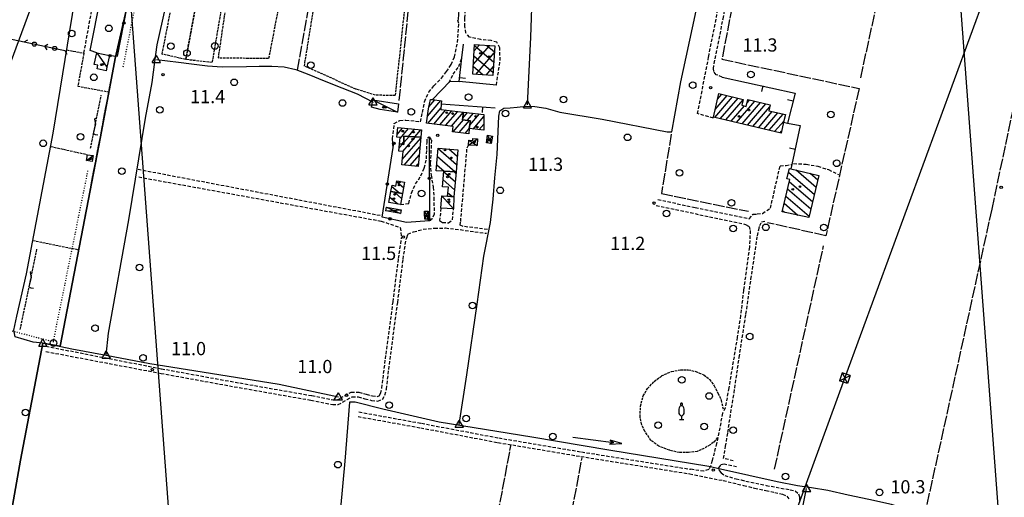
# Model space of a CAD drawing. Extents: x 1737404 to 1741714, y 5042816 to 5045945.
# Drawn here: x 1739122 to 1739717, y 5044056 to 5044345 of the extents above; entities that cross this region are included whole.
import ezdxf

# ---------------------------------------------------------------- set-up
doc = ezdxf.new("R2010")
doc.units = 0
for name, pattern in [('C', [10, 5, 5]), ('L17', [8, 7, -1]), ('L2', [1.5, 0.5, -1]), ('L5', [2, 1.5, -0.5]), ('L7', [3, 2, -1])]:
    doc.linetypes.add(name, pattern=pattern)
for name, color, linetype in [('11B2', 1, 'C'), ('11D4', 1, 'C'), ('15A1', 5, 'L2'), ('15E5', 2, 'C'), ('16A1', 1, 'C'), ('17A1', 1, 'C'), ('17B2', 1, 'C'), ('17C3', 1, 'C'), ('17D4', 1, 'C'), ('17I9', 1, 'C'), ('19A1', 1, 'C'), ('19B2', 1, 'C'), ('19C3', 2, 'C'), ('1A1', 4, 'C'), ('1AJ36', 1, 'C'), ('1B2', 4, 'C'), ('1C3', 1, 'C'), ('1D4', 1, 'C'), ('1I9', 4, 'C'), ('20A1', 2, 'C'), ('21J10', 1, 'C'), ('2J10', 2, 'L7'), ('3A1', 1, 'C'), ('3B2', 1, 'C'), ('3C3', 1, 'C'), ('4B2', 3, 'C'), ('4E5', 2, 'L17'), ('5A1', 2, 'L5'), ('5C3', 2, 'L5'), ('5E5', 1, 'C'), ('5F6', 1, 'C'), ('5I9', 2, 'L5'), ('5J10', 2, 'L5'), ('5L12', 2, 'L5'), ('5Y25', 2, 'C'), ('8B2', 2, 'C'), ('8C3', 1, 'C'), ('A4B2', 1, 'C'), ('I4B2', 7, 'CONTINUOUS'), ('N4A1', 2, 'C'), ('N4C3', 2, 'C')]:
    doc.layers.add(name, color=color, linetype=linetype)

# ---------------------------------------------------------------- blocks, each defined once
blk = doc.blocks.new('5F6')
at = {"layer": '5F6'}
blk.add_circle((0, 0), 2, dxfattribs=at)
blk = doc.blocks.new('5Y25')
at = {"layer": '5Y25'}
for points in [[(-0.14546, 9.78453), (-0.06108, 9.90519)], [(0.00221, 8.47732), (0.00221, 8.21588)], [(0.10769, 9.78453), (0.02331, 9.90519)], [(-0.00305, 2.13342), (-0.00305, -0.0049)], [(-1.31881, -0.0049), (1.43232, -0.0049)]]:
    blk.add_lwpolyline(points, dxfattribs=at)
for centre, radius, start, end in [((4.46444, 5.27261), 6.17535, 163.946778, 189.863945), ((0.04017, 6.70065), 1.53594, 92.79504, 169.510353), ((-0.03148, 9.15286), 0.66151, 100.702929, 269.719443), ((-0.00629, 9.15286), 0.66151, 270.280557, 79.297071), ((-0.07794, 6.70065), 1.53594, 10.489647, 87.20496), ((-4.50221, 5.27261), 6.17535, 350.136055, 16.053222), ((0.32998, 4.08172), 1.95412, 176.097342, 259.243755), ((-0.36775, 4.08172), 1.95412, 280.756245, 3.902658)]:
    blk.add_arc(centre, radius, start, end, dxfattribs=at)
blk = doc.blocks.new('11D4')
at = {"layer": '11D4'}
for radius in [0.5, 0.01]:
    blk.add_circle((0, 0), radius, dxfattribs=at)
blk = doc.blocks.new('1AJ36')
at = {"layer": '1AJ36'}
for radius in [0.5, 0.01]:
    blk.add_circle((0, 0), radius, dxfattribs=at)
blk = doc.blocks.new('11B2')
at = {"layer": '11B2'}
blk.add_circle((0, 0), 0.75, dxfattribs=at)
blk = doc.blocks.new('8B2')
at = {"layer": '8B2'}
for points in [[(-2.48309, -2.49104), (2.51475, -2.49104), (2.51475, 2.55434), (-2.48309, -2.52218), (-2.48309, 2.5232), (2.48208, 2.5232)], [(-2.48309, 2.5232), (2.48208, -2.52218)]]:
    blk.add_lwpolyline(points, dxfattribs=at)
blk = doc.blocks.new('20A1')
at = {"layer": '20A1'}
for p, q in [((0, 0), (24.76997, 0)), ((22.57177, -1.32906), (29.91698, 0.10224)), ((24.76997, 0), (22.57177, -1.32906)), ((29.91698, 0.10224), (22.62539, 1.22683)), ((22.62539, 1.22683), (24.71636, 0))]:
    blk.add_line(p, q, dxfattribs=at)
blk = doc.blocks.new('N4A1')
at = {"layer": 'N4A1'}
for p, q in [((2.4755, -1.75357), (-0.02926, 2.58115)), ((-2.5275, -1.75518), (2.4725, -1.75518))]:
    blk.add_line(p, q, dxfattribs=at)
at = {"layer": 'N4A1', "flags": 128}
blk.add_lwpolyline([(-2.52926, -1.74898), (-0.02926, 2.58115)], dxfattribs=at)
blk = doc.blocks.new('N4C3')
at = {"layer": 'N4C3'}
for p, q in [((2.4755, -1.75357), (-0.02926, 2.58115)), ((-2.5275, -1.75518), (2.4725, -1.75518))]:
    blk.add_line(p, q, dxfattribs=at)
at = {"layer": 'N4C3', "flags": 128}
blk.add_lwpolyline([(-2.52926, -1.74898), (-0.02926, 2.58115)], dxfattribs=at)
blk = doc.blocks.new('21J10')
at = {"layer": '21J10'}
for p, q in [((0.52451, 1.99602), (-0.95702, -3.53226)), ((0.52138, 5.54047), (-0.0695, 5.01911)), ((-0.0695, 5.01911), (0.52451, 1.99602)), ((-0.95702, -3.53226), (0.22472, -4.25239)), ((0.22472, -4.25239), (1.83546, -4.45339))]:
    blk.add_line(p, q, dxfattribs=at)
blk = doc.blocks.new('5E5')
at = {"layer": '5E5'}
blk.add_circle((0, 0), 2, dxfattribs=at)
blk = doc.blocks.new('19C3')
at = {"layer": '19C3'}
for points in [[(-6.32083, -0.02486), (-4.55306, 1.74291)], [(6.17917, -0.02486), (7.94694, -1.79262)]]:
    blk.add_lwpolyline(points, dxfattribs=at)
blk.add_circle((-0.07083, -0.02486), 1.25, dxfattribs=at)
blk = doc.blocks.new('19A1')
at = {"layer": '19A1'}
blk.add_line((0, 0), (0, 3.50512), dxfattribs=at)
blk = doc.blocks.new('19B2')
at = {"layer": '19B2'}
for centre, radius in [((0, 0), 0.75), ((0, -0.02417), 0.32738)]:
    blk.add_circle(centre, radius, dxfattribs=at)

msp = doc.modelspace()

# ---------------------------------------------------------------- linework, layer by layer
at = {"layer": '15A1'}
msp.add_line((1739184.64331, 5044316.23828, 11.599), (1739212.26999, 5044456.32896, 11.615), dxfattribs=at)
msp.add_polyline3d([(1739097.66385, 5044104.21953, 11.769), (1739110.07304, 5044158.33104, 12.212), (1739142.3979, 5044149.86843, 11.273), (1739163.34811, 5044253.45855, 11.368)], dxfattribs=at)
at = {"layer": '15E5'}
for points in [[(1739224.50923, 5044516.3638, 12.31), (1739179.79241, 5044321.16813, 11.437), (1739170.79183, 5044273.84938, 11.37), (1739146.44295, 5044147.11561, 11.195), (1739136.05941, 5044148.92349, 11.394), (1739122.4532, 5044078.2655, 12.27), (1739103.71162, 5043973.20822, 11.97)], [(1739103.71162, 5043973.20822, 11.97), (1739122.4532, 5044078.2655, 12.27), (1739136.05941, 5044148.92349, 11.394), (1739146.44295, 5044147.11561, 11.195), (1739170.79183, 5044273.84938, 11.37), (1739179.79241, 5044321.16813, 11.437), (1739224.50923, 5044516.3638, 12.31)]]:
    msp.add_polyline3d(points, dxfattribs=at)
at = {"layer": '16A1'}
for p, q in [((1739792.21361, 5042999.03185), (1739584.4902, 5045773.15998)), ((1739292.21446, 5042979.9338), (1739084.49256, 5045754.04196))]:
    msp.add_line(p, q, dxfattribs=at)
at = {"layer": '17A1'}
for p, q in [((1739543.71484, 5044296.57121, -3333), (1739546.30364, 5044299.57907, -3333)), ((1739368.51624, 5044286.38207, -3333), (1739376.5594, 5044295.72723, -3333)), ((1739369.32319, 5044291.91809, -3333), (1739372.97112, 5044296.15654, -3333)), ((1739542.15451, 5044285.56031, -3333), (1739552.87684, 5044298.01941, -3333)), ((1739542.30912, 5044290.33948, -3333), (1739549.59024, 5044298.79924, -3333)), ((1739545.44203, 5044284.78155, -3333), (1739556.16451, 5044297.23866, -3333)), ((1739548.72963, 5044284.00179, -3333), (1739559.28135, 5044296.26159, -3333)), ((1739555.30474, 5044282.44327, -3333), (1739566.38887, 5044295.32058, -3333)), ((1739558.59233, 5044281.66352, -3333), (1739569.67731, 5044294.54289, -3333)), ((1739561.70447, 5044294.47742, -3333), (1739563.09936, 5044296.09919, -3333)), ((1739561.87993, 5044280.88376, -3333), (1739572.96676, 5044293.76528, -3333)), ((1739368.68638, 5044281.98023, -3333), (1739376.67604, 5044291.26322, -3333)), ((1739372.27466, 5044281.55092, -3333), (1739379.5992, 5044290.06005, -3333)), ((1739375.86394, 5044281.12169, -3333), (1739383.1884, 5044289.63182, -3333)), ((1739379.45321, 5044280.69246, -3333), (1739386.77768, 5044289.20259, -3333)), ((1739383.04249, 5044280.26323, -3333), (1739390.30883, 5044288.70582, -3333)), ((1739389.81802, 5044285.12196, -3333), (1739392.71865, 5044288.49214, -3333)), ((1739392.65446, 5044283.81803, -3333), (1739396.30793, 5044288.06291, -3333)), ((1739394.04981, 5044280.83972, -3333), (1739399.89721, 5044287.63368, -3333)), ((1739552.01722, 5044283.22204, -3333), (1739560.03088, 5044292.53292, -3333)), ((1739565.16745, 5044280.105, -3333), (1739575.34644, 5044291.93173, -3333)), ((1739568.45504, 5044279.32524, -3333), (1739576.90048, 5044289.13779, -3333)), ((1739571.74256, 5044278.54648, -3333), (1739580.188, 5044288.35903, -3333)), ((1739575.03016, 5044277.76672, -3333), (1739583.47652, 5044287.58035, -3333)), ((1739383.99684, 5044276.77254, -3333), (1739390.31199, 5044284.10996, -3333)), ((1739387.58511, 5044276.34323, -3333), (1739393.88643, 5044283.66458, -3333)), ((1739396.02632, 5044278.53774, -3333), (1739402.60533, 5044286.18174, -3333)), ((1739399.61652, 5044278.10958, -3333), (1739402.57989, 5044281.55265, -3333)), ((1739578.31775, 5044276.98696, -3333), (1739583.97234, 5044283.55689, -3333)), ((1739350.12669, 5044275.29443, -3333), (1739353.42127, 5044279.12233, -3333)), ((1739351.96666, 5044272.8338, -3333), (1739357.08251, 5044278.77671, -3333)), ((1739356.98233, 5044274.06079, -3333), (1739360.74275, 5044278.43101, -3333)), ((1739360.76528, 5044273.85766, -3333), (1739364.40399, 5044278.08539, -3333)), ((1739391.17439, 5044275.914, -3333), (1739393.79732, 5044278.96152, -3333)), ((1739581.60527, 5044276.2082, -3333), (1739582.47812, 5044277.22126, -3333)), ((1739351.43033, 5044267.1255, -3333), (1739353.35763, 5044269.36478, -3333)), ((1739352.97736, 5044269.4075, -3333), (1739354.20433, 5044270.83418, -3333)), ((1739353.24762, 5044260.03899, -3333), (1739364.38793, 5044272.98265, -3333)), ((1739353.54992, 5044264.98866, -3333), (1739361.165, 5044273.83645, -3333)), ((1739354.21103, 5044270.35632, -3333), (1739357.38106, 5044274.0395, -3333)), ((1739354.37726, 5044256.75197, -3333), (1739363.90396, 5044267.82081, -3333)), ((1739358.0385, 5044256.40635, -3333), (1739363.42091, 5044262.66004, -3333)), ((1739361.69966, 5044256.06172, -3333), (1739362.93693, 5044257.4982, -3333))]:
    msp.add_line(p, q, dxfattribs=at)
at = {"layer": '17B2'}
for p, q in [((1739396.17979, 5044317.53834, -3333), (1739406.10597, 5044329.07134, -3333)), ((1739396.68408, 5044325.7905, -3333), (1739399.83943, 5044329.45554, -3333)), ((1739396.88393, 5044329.05473, -3333), (1739408.54771, 5044319.01599, -3333)), ((1739404.40833, 5044329.17588, -3333), (1739408.93084, 5044325.28346, -3333)), ((1739397.67461, 5044311.61106, -3333), (1739408.89157, 5044324.6427, -3333)), ((1739396.5008, 5044322.78726, -3333), (1739408.1645, 5044312.74952, -3333)), ((1739396.11766, 5044316.51979, -3333), (1739402.13875, 5044311.33759, -3333)), ((1739403.94215, 5044311.22692, -3333), (1739408.38721, 5044316.39153, -3333))]:
    msp.add_line(p, q, dxfattribs=at)
at = {"layer": '17C3'}
for p, q in [((1739168.64911, 5044324.65805, -3333), (1739174.71724, 5044315.91423, -3333)), ((1739335.41224, 5044296.20837, -3333), (1739350.45336, 5044288.7983, -3333)), ((1739162.44345, 5044259.58043, -3333), (1739166.38909, 5044262.44117, -3333)), ((1739377.06821, 5044238.05088, -3333), (1739384.20323, 5044230.23334, -3333))]:
    msp.add_line(p, q, dxfattribs=at)
at = {"layer": '17D4'}
for p, q in [((1739393.34571, 5044268.854, -3333), (1739398.76584, 5044272.6485, -3333)), ((1739393.49176, 5044271.72509, -3333), (1739398.56143, 5044268.57463, -3333)), ((1739404.088, 5044270.21093, -3333), (1739407.73988, 5044274.27618, -3333)), ((1739404.82137, 5044274.74762, -3333), (1739407.00675, 5044269.7365, -3333)), ((1739343.37888, 5044229.04184, -3333), (1739352.5881, 5044229.73842, -3333)), ((1739343.80092, 5044231.36096, -3333), (1739352.15778, 5044227.42269, -3333)), ((1739366.7563, 5044228.85676, -3333), (1739368.99487, 5044223.979, -3333)), ((1739366.87452, 5044223.92955, -3333), (1739368.89161, 5044228.90733, -3333))]:
    msp.add_line(p, q, dxfattribs=at)
at = {"layer": '17I9'}
for p, q in [((1739374.85434, 5044266.8005, -3333), (1739386.09255, 5044257.12803, -3333)), ((1739381.3813, 5044266.46087, -3333), (1739386.49659, 5044262.05825, -3333)), ((1739374.45244, 5044261.86844, -3333), (1739385.04213, 5044252.75414, -3333)), ((1739374.04947, 5044256.93731, -3333), (1739378.54411, 5044253.06887, -3333)), ((1739378.30224, 5044252.70979, -3333), (1739385.24197, 5044246.73692, -3333)), ((1739384.3436, 5044252.78808, -3333), (1739385.64601, 5044251.66713, -3333)), ((1739586.65757, 5044252.47675, -3333), (1739602.35079, 5044238.96994, -3333)), ((1739591.26691, 5044253.78663, -3333), (1739603.39371, 5044243.3503, -3333)), ((1739599.74803, 5044251.7651, -3333), (1739604.43663, 5044247.73066, -3333)), ((1739349.91041, 5044246.64165, -3333), (1739354.01172, 5044243.11081, -3333)), ((1739377.89498, 5044247.78234, -3333), (1739384.83793, 5044241.8067, -3333)), ((1739587.17968, 5044246.7494, -3333), (1739601.30679, 5044234.5905, -3333)), ((1739347.03241, 5044243.83979, -3333), (1739351.7886, 5044239.74624, -3333)), ((1739348.46658, 5044240.30279, -3333), (1739352.87547, 5044236.50816, -3333)), ((1739380.80958, 5044239.99677, -3333), (1739383.54203, 5044237.64408, -3333)), ((1739586.13668, 5044242.37004, -3333), (1739600.26387, 5044230.21014, -3333)), ((1739345.81247, 5044237.3101, -3333), (1739350.53765, 5044233.24231, -3333)), ((1739585.09277, 5044237.9896, -3333), (1739599.22088, 5044225.83078, -3333)), ((1739583.00685, 5044229.22988, -3333), (1739584.216, 5044228.18919, -3333)), ((1739584.04977, 5044233.61024, -3333), (1739592.40555, 5044226.4186, -3333))]:
    msp.add_line(p, q, dxfattribs=at)
at = {"layer": '1A1'}
for points in [[(1739584.84567, 5044287.25565, 15.53), (1739583.75153, 5044282.62174, 15.53), (1739582.20563, 5044276.06562, 15.53), (1739541.27847, 5044285.7685, 15.53), (1739544.48931, 5044300.00984, 15.53), (1739559.33365, 5044296.48714, 15.53), (1739558.49053, 5044292.89394, 15.53), (1739561.17817, 5044292.26482, 15.53), (1739562.14381, 5044296.32449, 15.53), (1739575.63038, 5044293.13536, 15.53), (1739574.80348, 5044289.63364, 15.53), (1739584.84567, 5044287.25565, 15.53)], [(1739390.31841, 5044288.77874, 16.35), (1739389.69041, 5044284.18777, 16.35), (1739394.41998, 5044283.59722, 16.35), (1739393.77591, 5044278.80548, 16.35), (1739393.40163, 5044275.64753, 16.35), (1739383.65376, 5044276.81404, 16.35), (1739384.05439, 5044280.14244, 16.35), (1739367.99831, 5044282.06209, 16.35), (1739369.03549, 5044290.71117, 16.35), (1739370.40694, 5044296.46296, 16.35), (1739371.45833, 5044296.3371, 16.35), (1739376.97632, 5044295.67722, 16.35), (1739376.84365, 5044293.68564, 16.35), (1739376.61809, 5044290.41648, 16.35), (1739390.31841, 5044288.77874, 16.35)], [(1739390.31841, 5044288.77874, 14.16), (1739402.61215, 5044287.30946, 14.16), (1739402.55906, 5044277.75928, 14.16), (1739393.77591, 5044278.80548, 14.16), (1739394.41998, 5044283.59722, 14.16), (1739389.69041, 5044284.18777, 14.16), (1739390.31841, 5044288.77874, 14.16)], [(1739364.45152, 5044273.66033, 14.69), (1739354.15491, 5044274.21312, 14.69), (1739354.22745, 5044269.26644, 14.69), (1739351.65948, 5044269.55653, 14.69), (1739352.02552, 5044273.45396, 14.69), (1739349.97409, 5044273.64935, 14.69), (1739350.5075, 5044279.39655, 14.69), (1739364.8605, 5044278.04235, 14.69), (1739364.45152, 5044273.66033, 14.69)], [(1739364.45152, 5044273.66033, 16.17), (1739362.79252, 5044255.95803, 16.17), (1739352.9522, 5044256.88595, 16.17), (1739353.7105, 5044264.97361, 16.17), (1739351.24855, 5044265.20044, 16.17), (1739351.65948, 5044269.55653, 16.17), (1739354.22745, 5044269.26644, 16.17), (1739354.15491, 5044274.21312, 16.17), (1739364.45152, 5044273.66033, 16.17)]]:
    msp.add_polyline3d(points, close=True, dxfattribs=at)
at = {"layer": '1B2'}
msp.add_polyline3d([(1739409.15155, 5044328.88521, 14.96), (1739408.05566, 5044310.97534, 14.96), (1739395.82389, 5044311.72419, 14.96), (1739396.91978, 5044329.63406, 14.96), (1739409.15155, 5044328.88521, 14.96)], close=True, dxfattribs=at)
at = {"layer": '1C3'}
for points in [[(1739168.64911, 5044324.65805, 14.495), (1739176.29004, 5044322.95471, 14.495), (1739174.71724, 5044315.91423, 14.495), (1739174.22814, 5044313.6603, 14.495), (1739168.84196, 5044314.86356, 14.495), (1739169.33196, 5044317.10553, 14.495), (1739167.08481, 5044317.61119, 14.495), (1739168.64911, 5044324.65805, 14.495)], [(1739351.0722, 5044293.81981, 15.452), (1739350.45336, 5044288.7983, 15.452), (1739339.80122, 5044290.42961, 15.452), (1739334.73995, 5044291.7936, 15.452), (1739335.41224, 5044296.20837, 15.452), (1739351.0722, 5044293.81981, 15.452)], [(1739163.04726, 5044263.02131, 13.437), (1739166.38909, 5044262.44117, 13.437), (1739165.78617, 5044258.98833, 13.437), (1739162.44345, 5044259.58043, 13.437), (1739163.04726, 5044263.02131, 13.437)], [(1739384.49116, 5044237.58478, 15.828), (1739384.20323, 5044230.23334, 15.828), (1739376.59868, 5044230.71392, 15.828), (1739377.06821, 5044238.05088, 15.828), (1739380.59478, 5044237.82956, 15.828), (1739384.49116, 5044237.58478, 15.828)]]:
    msp.add_polyline3d(points, close=True, dxfattribs=at)
at = {"layer": '1D4'}
for points in [[(1739398.56143, 5044268.57463, 13.351), (1739393.34571, 5044268.854, 13.351), (1739393.49176, 5044271.72509, 13.351), (1739395.80406, 5044271.6084, 13.351), (1739395.87099, 5044272.8038, 13.351), (1739398.76584, 5044272.6485, 13.351), (1739398.56143, 5044268.57463, 13.351)], [(1739407.73988, 5044274.27618, 13.212), (1739407.00675, 5044269.7365, 13.212), (1739404.088, 5044270.21093, 13.212), (1739404.82137, 5044274.74762, 13.212), (1739407.73988, 5044274.27618, 13.212)], [(1739343.80092, 5044231.36096, 13.334), (1739352.5881, 5044229.73842, 13.334), (1739352.15778, 5044227.42269, 13.334), (1739343.37888, 5044229.04184, 13.334), (1739343.80092, 5044231.36096, 13.334)], [(1739366.7563, 5044228.85676, 12.454), (1739368.89161, 5044228.90733, 12.454), (1739368.99487, 5044223.979, 12.454), (1739366.87452, 5044223.92955, 12.454), (1739366.7563, 5044228.85676, 12.454)]]:
    msp.add_polyline3d(points, close=True, dxfattribs=at)
at = {"layer": '1I9'}
for points in [[(1739385.7316, 5044252.72053, 16.05), (1739378.33275, 5044253.07912, 16.05), (1739373.74578, 5044253.22505, 16.05), (1739374.87029, 5044266.98923, 16.05), (1739386.82073, 5044266.01974, 16.05), (1739385.7316, 5044252.72053, 16.05)], [(1739385.7316, 5044252.72053, 13.28), (1739384.49116, 5044237.58478, 13.28), (1739380.59478, 5044237.82956, 13.28), (1739381.13859, 5044243.33084, 13.28), (1739377.55256, 5044243.62292, 13.28), (1739378.33275, 5044253.07912, 13.28), (1739385.7316, 5044252.72053, 13.28)], [(1739605.09443, 5044250.49065, 13.29), (1739599.0202, 5044224.9884, 13.29), (1739582.8297, 5044228.48854, 13.29), (1739587.48572, 5044248.03291, 13.29), (1739585.69883, 5044248.45871, 13.29), (1739587.20088, 5044254.75682, 13.29), (1739588.17405, 5044254.52381, 13.29), (1739605.09443, 5044250.49065, 13.29)], [(1739353.38613, 5044239.47875, 14.14), (1739346.43638, 5044240.64318, 14.14), (1739347.15221, 5044244.47654, 14.14), (1739349.42505, 5044244.04301, 14.14), (1739350.01766, 5044247.2183, 14.14), (1739354.57143, 5044246.36387, 14.14), (1739353.38613, 5044239.47875, 14.14)], [(1739353.38613, 5044239.47875, 15.87), (1739352.26167, 5044232.94619, 15.87), (1739345.22136, 5044234.15497, 15.87), (1739346.43638, 5044240.64318, 15.87), (1739353.38613, 5044239.47875, 15.87)]]:
    msp.add_polyline3d(points, close=True, dxfattribs=at)
at = {"layer": '2J10'}
msp.add_line((1739193.574, 5044254.19745, 11.31), (1739339.82654, 5044226.36599, 10.62), dxfattribs=at)
for points in [[(1739410.17851, 5044305.12517, 12.01), (1739412.35822, 5044319.95819, 12.6), (1739412.25678, 5044327.59438, 12.52), (1739410.43146, 5044331.03791, 12.5), (1739407.03667, 5044332.01722, 12.56), (1739400.66751, 5044332.63343, 12.58), (1739393.96754, 5044334.11841, 12.64), (1739391.67772, 5044336.65366, 12.7), (1739391.09879, 5044340.62174, 12.84), (1739391.02985, 5044345.72113, 12.94), (1739391.51, 5044352.28669, 13.14), (1739395.44438, 5044388.47257, 13.06), (1739396.93232, 5044401.76254, 13.035), (1739398.99244, 5044420.18787, 13), (1739400.89146, 5044432.59502, 11.22)], [(1739541.33074, 5044285.07041, 12.18), (1739531.78325, 5044287.84647, 12.38), (1739538.44339, 5044322.37218, 12.34), (1739551.0678, 5044386.58689, 11.98), (1739558.92336, 5044427.21929, 12), (1739557.77058, 5044427.65446, 12.06), (1739559.03697, 5044432.81373, 12.12)], [(1739546.67474, 5044309.95838, 12.35), (1739542.9947, 5044311.39872, 11.95), (1739541.62438, 5044313.37303, 11.91), (1739541.30681, 5044315.09623, 11.91), (1739541.83114, 5044318.1521, 11.97), (1739547.1662, 5044345.2487, 11.99), (1739562.76179, 5044427.02534, 11.89), (1739564.28517, 5044431.79268, 11.34)], [(1739160.85312, 5044324.45438, 10.91), (1739170.80367, 5044379.1621, 10.96), (1739172.0808, 5044387.75392, 11.15)], [(1739347.78096, 5044267.45997, 12.68), (1739347.38833, 5044272.70359, 12.62), (1739348.42535, 5044281.87716, 12.4), (1739351.86048, 5044283.72089, 12.42), (1739355.38264, 5044283.97359, 12.56), (1739364.23275, 5044282.97052, 12.68), (1739365.40699, 5044288.63734, 12.64), (1739366.77242, 5044295.08567, 12.56), (1739369.22445, 5044300.84415, 12.52), (1739372.42685, 5044304.64409, 12.58), (1739376.95938, 5044309.29676, 12.7), (1739380.0104, 5044313.33708, 12.74), (1739382.79665, 5044317.56516, 12.74), (1739384.83645, 5044322.13248, 12.74), (1739386.71094, 5044330.9967, 12.74), (1739387.39744, 5044342.44056, 12.78), (1739386.88772, 5044344.11829, 12.93)], [(1739381.5238, 5044306.62595, 13.152), (1739384.07725, 5044311.75322, 12.7), (1739387.34681, 5044316.33038, 12.82), (1739389.33113, 5044321.63867, 12.495)], [(1739352.26167, 5044232.94619, 12.08), (1739357.2186, 5044233.49786, 12.66), (1739358.81307, 5044239.83396, 12.32), (1739361.34418, 5044245.36671, 12.26), (1739364.51676, 5044250.30165, 12.24), (1739366.58628, 5044254.88723, 12.24), (1739367.85274, 5044260.56798, 12.24), (1739368.11763, 5044266.24493, 12.24), (1739368.22516, 5044270.35367, 12.24), (1739368.4375, 5044273.27685, 12.24), (1739369.55175, 5044273.77145, 12.24), (1739370.90478, 5044271.70659, 12.28), (1739370.21733, 5044257.87786, 12.36), (1739370.70386, 5044250.64358, 12.34), (1739371.92576, 5044243.43226, 12.34), (1739372.33397, 5044237.1368, 12.36), (1739372.44798, 5044231.00685, 12.24), (1739372.48832, 5044227.11979, 12.24), (1739371.39578, 5044224.13872, 12.24), (1739369.68591, 5044222.90654, 12.24)], [(1739404.81443, 5044217.71758, 10.2), (1739390.12297, 5044219.61407, 10.39), (1739388.26965, 5044220.29764, 10.44), (1739388.57309, 5044222.52665, 10.2), (1739392.42172, 5044267.17121, 10.56), (1739393.34571, 5044268.854, 10.56)], [(1739589.67022, 5044257.6725, 12.63), (1739597.35413, 5044257.2841, 12.51), (1739604.36838, 5044255.99514, 12.47), (1739610.91116, 5044253.99795, 12.47), (1739616.96762, 5044250.96851, 12.31)], [(1739507.74795, 5044235.93088, 12.06), (1739530.30511, 5044231.00404, 12.08), (1739562.99743, 5044224.22564, 12.04), (1739565.39475, 5044226.9514, 12.06), (1739567.79179, 5044227.16297, 12.08), (1739571.00183, 5044227.51265, 12.12), (1739575.78081, 5044230.65542, 12.24), (1739581.6314, 5044256.31843, 12.2), (1739585.21813, 5044256.44559, 12.38), (1739588.7377, 5044257.14838, 13.256)], [(1739193.96236, 5044249.53316, 10.96), (1739340.42791, 5044222.83483, 10.56), (1739352.07123, 5044218.96213, 10.48), (1739352.82429, 5044212.66842, 10.91)], [(1739376.59868, 5044230.71392, 10.34), (1739375.81343, 5044223.10662, 10.34), (1739377.60929, 5044222.03866, 10.29), (1739381.14302, 5044221.8289, 10.29), (1739383.59077, 5044223.55959, 10.39), (1739384.20323, 5044230.23334, 10.34)], [(1739506.73222, 5044232.32577, 12.2), (1739560.74403, 5044220.83673, 12.1), (1739562.82092, 5044219.5782, 12.06), (1739563.50332, 5044217.16126, 12.06), (1739563.06264, 5044207.0415, 11.92), (1739559.49905, 5044180.9701, 12.16), (1739557.7011, 5044165.63212, 12.16), (1739555.73031, 5044152.61586, 12.1), (1739550.57942, 5044121.89369, 12.1), (1739548.43955, 5044109.76935, 12.12), (1739546.88885, 5044106.62561, 12.12), (1739543.14903, 5044088.34527, 11.98), (1739541.75698, 5044082.65411, 11.96), (1739540.58521, 5044077.90509, 11.96), (1739539.57458, 5044074.66038, 11.96), (1739538.47965, 5044072.54159, 11.96), (1739535.55057, 5044071.47987, 11.92), (1739527.43802, 5044072.67759, 11.8)], [(1739553.30755, 5044077.82373, 11.63), (1739547.46977, 5044079.19177, 11.63), (1739548.64121, 5044086.57027, 11.67), (1739550.11246, 5044094.95402, 11.89), (1739551.73116, 5044106.8197, 11.89), (1739553.83744, 5044118.87032, 11.97), (1739556.86386, 5044140.39666, 11.99), (1739560.98228, 5044166.59886, 12.09), (1739564.01197, 5044187.66614, 12.11), (1739567.93226, 5044213.98288, 11.99), (1739568.73286, 5044217.63507, 11.99), (1739569.30077, 5044220.09549, 11.99), (1739570.44413, 5044222.30415, 11.95), (1739573.27585, 5044222.9785, 12.11)], [(1739356.00184, 5044212.80907, 10.29), (1739356.58622, 5044214.95582, 10.29), (1739360.04213, 5044216.3077, 10.29), (1739365.96711, 5044217.95377, 10.24), (1739372.76651, 5044218.59627, 10.29), (1739379.35058, 5044218.65904, 10.29), (1739388.29526, 5044217.65201, 10.24), (1739404.14291, 5044215.48909, 10.2)], [(1739137.88295, 5044143.93645, 10.56), (1739207.46701, 5044130.70413, 12.2), (1739245.82647, 5044123.6962, 11.92), (1739298.09367, 5044114.46331, 11.78), (1739311.20111, 5044111.86354, 11.9), (1739314.58757, 5044111.83931, 11.84), (1739317.21092, 5044113.20708, 11.8), (1739319.90422, 5044114.91302, 11.68), (1739323.07603, 5044116.60366, 11.64), (1739326.61538, 5044116.51967, 11.7), (1739330.71205, 5044115.3813, 11.88), (1739334.6736, 5044114.37321, 12), (1739338.50268, 5044113.88871, 12.1), (1739341.25225, 5044114.93699, 12.22), (1739342.77338, 5044117.53797, 12.3), (1739343.65584, 5044121.23539, 12.4), (1739346.26531, 5044142.04851, 12.92), (1739350.48218, 5044173.63234, 13.02), (1739353.78972, 5044199.77477, 12.68), (1739355.55709, 5044211.85113, 12.3), (1739356.00184, 5044212.80907, 12.27)], [(1739137.9346, 5044147.11736, 10.45), (1739207.75887, 5044133.50289, 12.2), (1739246.30217, 5044126.45056, 11.92), (1739298.60835, 5044117.21959, 11.78), (1739311.49191, 5044114.66323, 11.9), (1739313.90719, 5044114.64451, 11.84), (1739315.80726, 5044115.64021, 11.8), (1739318.50844, 5044117.33471, 11.68), (1739322.38685, 5044119.41922, 11.64), (1739327.03273, 5044119.3168, 11.7), (1739331.41884, 5044118.08978, 11.88), (1739335.1891, 5044117.11851, 12), (1739338.16304, 5044116.75051, 12.1), (1739339.32767, 5044117.20175, 12.22), (1739340.15596, 5044118.59556, 12.3), (1739340.89148, 5044121.73743, 12.4), (1739343.48026, 5044142.41161, 12.92), (1739347.69706, 5044173.99643, 13.02), (1739351.00318, 5044200.15781, 12.68), (1739352.82429, 5044212.66842, 12.3)], [(1739326.53687, 5044104.58983, 11.98), (1739364.37543, 5044097.73542, 11.92), (1739411.1087, 5044088.86736, 11.94), (1739461.194, 5044080.42176, 11.98), (1739526.15375, 5044070.04721, 11.802), (1739526.97879, 5044069.91743, 11.8)], [(1739327.05087, 5044107.35508, 11.98), (1739364.89801, 5044100.49329, 11.92), (1739411.59139, 5044091.62225, 11.94), (1739461.64587, 5044083.18638, 11.98), (1739527.43802, 5044072.67759, 11.8)], [(1739555.30147, 5044074.20428, 11.57), (1739547.78996, 5044075.74585, 11.53), (1739545.57007, 5044075.25772, 11.51), (1739544.41928, 5044073.57701, 11.55), (1739544.71744, 5044072.00579, 11.59), (1739546.01559, 5044070.56661, 11.59), (1739548.11131, 5044068.94947, 11.47), (1739554.97784, 5044066.80702, 11.47), (1739558.06368, 5044066.2037, 11.47), (1739573.25886, 5044062.91081, 11.31), (1739587.71613, 5044060.27168, 11.27), (1739590.71507, 5044059.55655, 11.19), (1739592.72741, 5044057.90107, 11.19), (1739593.38733, 5044055.78431, 11.19), (1739593.23622, 5044053.51656, 11.19)], [(1739526.15375, 5044070.04721, 11.802), (1739526.97879, 5044069.91743, 11.808), (1739547.21399, 5044065.86568, 11.94), (1739559.56781, 5044062.85746, 11.94), (1739566.17271, 5044061.27608, 11.9), (1739573.02313, 5044059.88458, 11.78), (1739578.33713, 5044058.70797, 11.66), (1739582.98905, 5044057.68137, 11.54), (1739585.71425, 5044056.4433, 11.46), (1739587.06493, 5044054.31608, 11.42)]]:
    msp.add_polyline3d(points, dxfattribs=at)
at = {"layer": '3A1'}
msp.add_line((1739376.84365, 5044293.68564, 11.095), (1739409.41768, 5044291.41931, 10.779), dxfattribs=at)
for points in [[(1739386.23502, 5044362.88002, 12.092), (1739388.18284, 5044362.08619, 12.355), (1739386.9533, 5044345.02376, 12.908), (1739386.88772, 5044344.11829, 12.93)], [(1739410.17851, 5044305.12517, 12.01), (1739387.70699, 5044307.23435, 12.844), (1739389.33113, 5044321.63867, 12.495), (1739390.26654, 5044329.95922, 12.64)], [(1739371.45833, 5044296.3371, 11.952), (1739382.19925, 5044307.543, 13.062), (1739387.70699, 5044307.23435, 12.844)], [(1739546.67474, 5044309.95838, 12.35), (1739590.62213, 5044300.31418, 11.074), (1739586.08827, 5044282.07164, 11.161)], [(1739583.75153, 5044282.62174, 11.072), (1739586.08827, 5044282.07164, 11.161), (1739593.80998, 5044280.65614, 11.44), (1739588.7377, 5044257.14838, 13.256), (1739588.17405, 5044254.52381, 12.365)]]:
    msp.add_polyline3d(points, dxfattribs=at)
at = {"layer": '3B2'}
for points in [[(1739168.64911, 5044324.65805, 11.121), (1739164.57416, 5044326.136, 11.004), (1739177.4914, 5044391.24685, 11.336)], [(1739176.29004, 5044322.95471, 11.335), (1739181.08163, 5044322.58041, 11.468), (1739194.58931, 5044391.83315, 11.71)], [(1739369.55175, 5044273.77145, 12.24), (1739369.68591, 5044222.90654, 12.24), (1739355.81472, 5044221.91103, 10.985), (1739341.13591, 5044225.31275, 10.601), (1739347.78096, 5044267.45997, 12.68), (1739348.22135, 5044270.27086, 12.511)]]:
    msp.add_polyline3d(points, dxfattribs=at)
at = {"layer": '3C3'}
msp.add_line((1739091.88195, 5044338.27397, 12.169), (1739150.42733, 5044325.78172, 11.535), dxfattribs=at)
at = {"layer": '4B2'}
for points in [[(1739136.05941, 5044148.92349, 11.394), (1739130.18715, 5044149.50671, 11.51), (1739119.22309, 5044152.79947, 11.61), (1739118.55043, 5044156.76052, 11.61), (1739120.25843, 5044165.33044, 11.63), (1739126.23464, 5044190.98968, 11.75), (1739142.31035, 5044275.97086, 12.03), (1739164.10265, 5044409.85816, 10.7), (1739184.77011, 5044519.09536, 10.49), (1739159.85004, 5044524.82897, 10.25)], [(1739174.36239, 5044141.73184, 11.51), (1739175.71118, 5044155.11264, 11.85), (1739188.06624, 5044223.64823, 11.97), (1739198.06932, 5044285.10208, 11.99), (1739202.15254, 5044306.73756, 12.21), (1739203.68891, 5044319.28701, 12.07), (1739205.1261, 5044329.38406, 12.17), (1739212.00589, 5044360.14534, 12.19), (1739216.33265, 5044387.00589, 12.31), (1739219.85945, 5044405.08972, 12.31), (1739228.12869, 5044443.75928, 12.47)], [(1739387.69014, 5044099.8612, 10.89), (1739392.31164, 5044129.79154, 10.67), (1739398.44812, 5044172.5706, 10.81), (1739402.51584, 5044201.53886, 10.99), (1739406.50064, 5044221.98464, 10.97), (1739408.19771, 5044236.15172, 10.89), (1739409.21356, 5044248.94302, 10.85), (1739410.55953, 5044263.20516, 10.83), (1739411.55262, 5044286.34525, 10.73), (1739412.12975, 5044289.52641, 10.63), (1739414.57706, 5044291.15578, 10.63), (1739418.54558, 5044291.42084, 10.63), (1739422.61982, 5044291.73393, 10.59), (1739428.37068, 5044292.35709, 10.59), (1739433.42295, 5044292.26506, 10.57), (1739440.08906, 5044291.13857, 10.57), (1739448.41064, 5044288.82329, 10.61), (1739474.05013, 5044284.58557, 10.81), (1739513.42803, 5044276.8356, 10.77), (1739516.16192, 5044276.84775, 10.75), (1739521.69596, 5044307.04605, 10.73), (1739530.21927, 5044347.23903, 10.83), (1739547.7901, 5044438.20836, 10.61)], [(1739428.97127, 5044293.12212, 10.47), (1739430.88851, 5044334.17527, 10.83), (1739433.04754, 5044393.13351, 11.27), (1739436.42948, 5044434.5942, 12.23)], [(1739204.69147, 5044320.53642, 11.79), (1739218.09813, 5044318.96295, 11.99), (1739225.95089, 5044317.88621, 11.91), (1739235.56843, 5044316.67886, 11.83), (1739244.42017, 5044316.06904, 11.83), (1739259.18642, 5044316.41455, 11.83), (1739266.82118, 5044316.57505, 11.83), (1739274.40656, 5044316.55135, 11.83), (1739281.96363, 5044316.07524, 11.83), (1739288.88024, 5044314.53628, 11.83), (1739296.69179, 5044311.59916, 11.83), (1739306.01516, 5044307.62397, 11.83), (1739316.66011, 5044303.47696, 11.83), (1739326.02575, 5044299.76767, 11.83), (1739335.63696, 5044294.88137, 11.81)], [(1739103.71162, 5043973.20822, 11.97), (1739122.4532, 5044078.2655, 12.27), (1739136.05941, 5044148.92349, 11.394)], [(1739136.05941, 5044148.92349, 11.394), (1739139.27237, 5044148.60447, 11.33), (1739153.62172, 5044145.62436, 11.06), (1739174.36239, 5044141.73184, 11.51)], [(1739174.36239, 5044141.73184, 11.51), (1739200.68549, 5044136.73397, 11.13), (1739232.3449, 5044131.61418, 11.05), (1739278.88032, 5044124.23563, 10.89), (1739314.65211, 5044116.41517, 10.87)], [(1739538.49515, 5044074.31681, 10.45), (1739478.18485, 5044084.2332, 10.75), (1739431.61811, 5044092.02864, 10.75), (1739375.52743, 5044101.14777, 10.69), (1739341.5866, 5044109.10534, 10.65), (1739324.78244, 5044113.38188, 10.55), (1739321.42891, 5044113.3815, 10.55), (1739318.4801, 5044077.53222, 10.61), (1739313.12587, 5044018.45218, 10.69), (1739304.82301, 5043935.43984, 10.136)], [(1739721.40727, 5044027.66022, 9.77), (1739714.43178, 5044029.67718, 9.85), (1739702.28515, 5044033.15923, 9.91), (1739669.45709, 5044044.67009, 9.97), (1739648.87997, 5044051.3057, 10.03), (1739635.19287, 5044054.44074, 10.23), (1739622.80722, 5044057.04343, 10.31), (1739610.49342, 5044059.9323, 10.39), (1739600.57777, 5044061.35705, 10.39), (1739592.21007, 5044062.61389, 10.39), (1739579.79834, 5044065.1364, 10.41), (1739545.56354, 5044072.84034, 10.67)], [(1739560.12575, 5043884.63298, 10.13), (1739570.44034, 5043933.65282, 9.87), (1739584.5224, 5043996.19051, 10.01), (1739597.62599, 5044061.01369, 10.17)]]:
    msp.add_polyline3d(points, dxfattribs=at)
at = {"layer": '4E5'}
for p, q in [((1739289.99263, 5044314.11815, 11.83), (1739305.2732, 5044400.39585, 11.346)), ((1739630.2999, 5044309.49388, 11.359), (1739651.32017, 5044405.34477, 10.7)), ((1739578.25287, 5044072.8119, 10.706), (1739607.85048, 5044207.81672, 11.941)), ((1739430.74093, 5043912.88165, 10.305), (1739461.91626, 5044079.57527, 11.971))]:
    msp.add_line(p, q, dxfattribs=at)
for points in [[(1739567.79014, 5044431.12347, 11.302), (1739546.46615, 5044320.80674, 12.218), (1739629.33168, 5044303.07127, 11.521), (1739609.27083, 5044213.96029, 11.992), (1739574.05806, 5044221.8537, 12.116)], [(1739351.46385, 5044295.71445, 12.179), (1739356.64298, 5044347.608, 11.512), (1739361.22599, 5044393.43978, 10.924)], [(1739670.49193, 5044051.36846, 9.975), (1739709.72527, 5044230.12767, 10.88), (1739743.09288, 5044387.62745, 10.407)], [(1739147.09855, 5044149.24863, 11.193), (1739170.79183, 5044273.84938, 11.37), (1739179.79241, 5044321.16813, 11.437)], [(1739515.82342, 5044275.40838, 10.796), (1739509.84222, 5044239.44928, 11.939), (1739562.52585, 5044228.74231, 12.069)], [(1739359.1824, 5043763.18364, 10.086), (1739390.24266, 5043934.75235, 10.595), (1739419.03151, 5044087.68553, 11.946)]]:
    msp.add_polyline3d(points, dxfattribs=at)
at = {"layer": '5A1'}
for p, q in [((1739140.79964, 5044268.0074, 10.72), (1739163.04726, 5044263.02131, 10.86)), ((1739130.04005, 5044211.11208, 11.5), (1739157.79545, 5044205.50846, 11.55))]:
    msp.add_line(p, q, dxfattribs=at)
for points in [[(1739150.51539, 5044326.38701, 10.86), (1739160.85312, 5044324.45438, 10.77), (1739157.13012, 5044304.49057, 10.77), (1739175.94615, 5044300.97546, 10.81)], [(1739543.8021, 5044091.86507, 11.83), (1739541.44013, 5044088.98852, 11.93), (1739539.26584, 5044087.46283, 11.93), (1739535.48222, 5044085.26407, 11.93), (1739531.50708, 5044083.52031, 11.93), (1739526.23409, 5044082.79655, 11.97), (1739520.71992, 5044082.77579, 12.01), (1739514.85062, 5044084.1495, 12.13), (1739508.34257, 5044086.62064, 12.13), (1739503.62126, 5044090.14117, 12.11), (1739499.90728, 5044095.47709, 12.11), (1739497.90277, 5044099.96121, 12.11), (1739496.98183, 5044104.41214, 12.11), (1739497.25689, 5044110.78384, 12.11), (1739498.81297, 5044117.09701, 12.11), (1739501.55548, 5044121.49431, 12.11), (1739505.46426, 5044125.79842, 12.05), (1739509.97294, 5044129.20275, 12.03), (1739515.99114, 5044131.80049, 12.03), (1739521.32362, 5044132.88171, 12.03), (1739526.11705, 5044132.91168, 12.03), (1739530.74103, 5044131.84287, 12.03), (1739535.55896, 5044129.85793, 12.03), (1739539.03022, 5044127.02704, 12.03), (1739541.70219, 5044123.25879, 12.03), (1739544.07144, 5044118.71172, 12.03), (1739545.95715, 5044114.46139, 12.03), (1739547.09802, 5044109.26977, 12.03)]]:
    msp.add_polyline3d(points, dxfattribs=at)
at = {"layer": '5C3'}
msp.add_polyline3d([(1739243.75159, 5044436.01272, 10.3), (1739257.71306, 5044432.97652, 11.15), (1739238.31789, 5044318.77311, 10.56), (1739222.43472, 5044320.58034, 10.66), (1739243.75159, 5044436.01272, 10.3)], close=True, dxfattribs=at)
at = {"layer": '5I9'}
for points in [[(1739208.13208, 5044323.87382, 10.85), (1739230.7576, 5044439.5215, 10.99), (1739243.75159, 5044436.01272, 11.04), (1739222.43472, 5044320.58034, 10.59), (1739208.13208, 5044323.87382, 10.85)], [(1739285.52736, 5044389.44832, 12.87), (1739272.49794, 5044321.12085, 12.53), (1739242.16296, 5044321.51702, 12.71), (1739253.6147, 5044400.02566, 13.09), (1739286.66285, 5044393.11455, 13.15), (1739285.52736, 5044389.44832, 12.87)]]:
    msp.add_polyline3d(points, close=True, dxfattribs=at)
at = {"layer": '5J10'}
for p, q in [((1739164.88261, 5044266.97059, 11.71), (1739171.36468, 5044299.06594, 11.71)), ((1739122.40023, 5044157.33861, 11.71), (1739132.56027, 5044206.23637, 11.71))]:
    msp.add_line(p, q, dxfattribs=at)
at = {"layer": '5L12'}
msp.add_polyline3d([(1739307.08343, 5044396.73859, 10.88), (1739334.92343, 5044391.25165, 10.91), (1739340.02492, 5044421.15877, 10.87), (1739344.74804, 5044421.39109, 10.91), (1739345.62224, 5044425.828, 10.91), (1739361.82851, 5044432.8982, 10.91), (1739355.84807, 5044390.8629, 10.77), (1739358.79154, 5044389.95107, 10.82), (1739348.94779, 5044298.75325, 10.98), (1739337.0431, 5044299.01814, 10.88), (1739325.24358, 5044302.68659, 10.88), (1739294.07944, 5044316.66053, 10.83), (1739307.08343, 5044396.73859, 10.88)], close=True, dxfattribs=at)
at = {"layer": '8C3'}
for points in [[(1739200.48805, 5042976.42848, 38), (1739290.2824, 5043222.59039, 31.11), (1739403.92202, 5043531.88388, 31.13), (1739506.3741, 5043813.95745, 30.97), (1739620.76829, 5044127.80401, 32.47), (1739734.36115, 5044437.68835, 31.89), (1739910.49778, 5044723.42573, 31.56), (1740087.98853, 5045010.31875, 31.88), (1740265.53738, 5045296.0149, 30.75), (1740444.42258, 5045584.77786, 30.41), (1740584.91765, 5045811.39198, 38)], [(1738380.39678, 5042945.08762, 38), (1738382.9748, 5042949.79342, 32.03), (1738501.49178, 5043163.37585, 32.55), (1738616.3587, 5043373.38728, 32.51), (1738736.8489, 5043589.90058, 32.79), (1738854.52115, 5043802.61835, 33.07), (1738970.3721, 5044012.13263, 32.87), (1739071.22642, 5044196.12818, 33.53), (1739151.35497, 5044412.99727, 33.09), (1739230.42149, 5044626.90107, 34.43), (1739318.86832, 5044865.35268, 33.35), (1739402.64077, 5045094.6517, 33.91), (1739450.22881, 5045222.40153, 38), (1739493.18671, 5045337.70826, 32.06), (1739587.23291, 5045592.17636, 32.74), (1739655.09219, 5045775.85832, 38)]]:
    msp.add_polyline3d(points, dxfattribs=at)
at = {"layer": 'A4B2', "flags": 128}
for points in [[(1739136.05941, 5044148.92349), (1739130.18715, 5044149.50671), (1739119.22309, 5044152.79947), (1739118.55043, 5044156.76052), (1739120.25843, 5044165.33044), (1739126.23464, 5044190.98968), (1739142.31035, 5044275.97086), (1739164.10265, 5044409.85816), (1739184.77011, 5044519.09536), (1739159.85004, 5044524.82897)], [(1739468.03701, 5044457.79836), (1739507.47153, 5044448.04698), (1739559.17593, 5044435.67226), (1739559.3038, 5044435.63871), (1739564.87033, 5044434.43792), (1739600.7695, 5044426.27106), (1739699.88157, 5044404.28861), (1739763.07391, 5044390.30598), (1739806.92683, 5044380.57248), (1739811.6775, 5044379.48609), (1739813.35046, 5044377.23357), (1739813.83164, 5044373.74053), (1739813.29311, 5044370.15107), (1739811.97792, 5044362.91121), (1739787.67184, 5044253.60443), (1739752.4251, 5044092.64247), (1739743.92196, 5044055.11152), (1739739.34204, 5044028.4826), (1739735.41252, 5044025.19183), (1739731.69725, 5044025.41508), (1739727.03256, 5044026.19704), (1739721.40727, 5044027.66022), (1739714.43178, 5044029.67718), (1739702.28515, 5044033.15923), (1739669.45709, 5044044.67009), (1739648.87997, 5044051.3057), (1739635.19287, 5044054.44074), (1739622.80722, 5044057.04343), (1739610.49342, 5044059.9323), (1739600.57777, 5044061.35705), (1739592.21007, 5044062.61389), (1739579.79834, 5044065.1364), (1739545.56354, 5044072.84034), (1739538.49515, 5044074.31681), (1739478.18485, 5044084.2332), (1739431.61811, 5044092.02864), (1739375.52743, 5044101.14777), (1739341.5866, 5044109.10534), (1739324.78244, 5044113.38188), (1739321.42891, 5044113.3815), (1739318.4801, 5044077.53222), (1739313.12587, 5044018.45218), (1739304.82301, 5043935.43984), (1739304.82301, 5043935.43984)], [(1739174.36239, 5044141.73184), (1739175.71118, 5044155.11264), (1739188.06624, 5044223.64823), (1739198.06932, 5044285.10208), (1739202.15254, 5044306.73756), (1739203.68891, 5044319.28701), (1739205.1261, 5044329.38406), (1739212.00589, 5044360.14534), (1739216.33265, 5044387.00589), (1739219.85945, 5044405.08972), (1739228.12869, 5044443.75928)], [(1739387.69014, 5044099.8612), (1739392.31164, 5044129.79154), (1739398.44812, 5044172.5706), (1739402.51584, 5044201.53886), (1739406.50064, 5044221.98464), (1739408.19771, 5044236.15172), (1739409.21356, 5044248.94302), (1739410.55953, 5044263.20516), (1739411.55262, 5044286.34525), (1739412.12975, 5044289.52641), (1739414.57706, 5044291.15578), (1739418.54558, 5044291.42084), (1739422.61982, 5044291.73393), (1739428.37068, 5044292.35709), (1739433.42295, 5044292.26506), (1739440.08906, 5044291.13857), (1739448.41064, 5044288.82329), (1739474.05013, 5044284.58557), (1739513.42803, 5044276.8356), (1739516.16192, 5044276.84775), (1739521.69596, 5044307.04605), (1739530.21927, 5044347.23903), (1739547.7901, 5044438.20836)], [(1739428.97127, 5044293.12212), (1739430.88851, 5044334.17527), (1739433.04754, 5044393.13351), (1739436.42948, 5044434.5942)], [(1739204.69147, 5044320.53642), (1739218.09813, 5044318.96295), (1739225.95089, 5044317.88621), (1739235.56843, 5044316.67886), (1739244.42017, 5044316.06904), (1739259.18642, 5044316.41455), (1739266.82118, 5044316.57505), (1739274.40656, 5044316.55135), (1739281.96363, 5044316.07524), (1739288.88024, 5044314.53628), (1739296.69179, 5044311.59916), (1739306.01516, 5044307.62397), (1739316.66011, 5044303.47696), (1739326.02575, 5044299.76767), (1739335.63696, 5044294.88137)], [(1739103.71162, 5043973.20822), (1739122.4532, 5044078.2655), (1739136.05941, 5044148.92349)], [(1739136.05941, 5044148.92349), (1739139.27237, 5044148.60447), (1739153.62172, 5044145.62436), (1739174.36239, 5044141.73184)], [(1739174.36239, 5044141.73184), (1739200.68549, 5044136.73397), (1739232.3449, 5044131.61418), (1739278.88032, 5044124.23563), (1739314.65211, 5044116.41517)], [(1739560.12575, 5043884.63298), (1739570.44034, 5043933.65282), (1739584.5224, 5043996.19051), (1739597.62599, 5044061.01369)]]:
    msp.add_lwpolyline(points, dxfattribs=at)
at = {"layer": 'I4B2'}
msp.add_polyline3d([(1739545.56354, 5044072.84034, 10.67), (1739538.49515, 5044074.31681, 10.45)], dxfattribs=at)

# ---------------------------------------------------------------- block references
at = {"layer": '11B2'}
for p in [(1739208.70076, 5044311.47096, 11.43), (1739539.63042, 5044303.58625, 11.33), (1739374.67078, 5044274.67624, 11.29), (1739715.23483, 5044243.29561, 10.93), (1739505.40614, 5044233.72274, 11.23), (1739353.91179, 5044213.21217, 11.51), (1739202.17104, 5044133.00627, 10.84), (1739319.58676, 5044117.47863, 11.01), (1739541.22357, 5044072.2055, 11.03)]:
    msp.add_blockref('11B2', p, dxfattribs=at)
at = {"layer": '11D4'}
for p in [(1739172.12945, 5044317.62087, 14.495), (1739405.79946, 5044322.27609, 14.96), (1739343.07083, 5044291.7515, 15.452), (1739383.69325, 5044287.89857, 16.35), (1739556.73878, 5044286.15393, 15.53), (1739353.57604, 5044277.22949, 14.69), (1739398.48267, 5044279.67137, 14.16), (1739396.60033, 5044270.49668, 13.351), (1739406.60226, 5044271.79016, 13.212), (1739357.05446, 5044268.34288, 16.17), (1739165.16263, 5044260.51211, 13.437), (1739382.91951, 5044261.09242, 16.05), (1739380.56258, 5044249.56359, 13.28), (1739351.29142, 5044244.64507, 14.14), (1739589.27604, 5044242.01642, 13.29), (1739348.18503, 5044236.42873, 15.87), (1739381.54483, 5044234.44986, 15.828), (1739348.94696, 5044228.87811, 13.334), (1739368.86138, 5044225.96269, 12.454)]:
    msp.add_blockref('11D4', p, dxfattribs=at)
at = {"layer": '19A1'}
for p, rotation in [((1739387.97944, 5044309.64958, -3333), 263.572), ((1739571.09549, 5044304.59946, -3333), 167.622), ((1739589.41371, 5044295.45209, -3333), 76.042), ((1739401.78424, 5044291.95087, -3333), 176.022), ((1739590.69864, 5044266.23771, -3333), 77.822)]:
    msp.add_blockref('19A1', p, dxfattribs=dict(at, rotation=rotation))
at = {"layer": '19B2'}
for p, rotation in [((1739185.01645, 5044342.75565, -3333), 258.962), ((1739176.64818, 5044322.92637, -3333), 175.542), ((1739348.16773, 5044269.92888, -3333), 81.102), ((1739344.27661, 5044245.23199, -3333), 81.042), ((1739369.61764, 5044248.77014, -3333), 270.152), ((1739345.8469, 5044224.22038, -3333), 166.952), ((1739369.68352, 5044223.76882, -3333), 270.152)]:
    msp.add_blockref('19B2', p, dxfattribs=dict(at, rotation=rotation))
at = {"layer": '19C3', "rotation": 347.952}
for p in [(1739131.00359, 5044329.92624, -3333), (1739143.22916, 5044327.31764, -3333)]:
    msp.add_blockref('19C3', p, dxfattribs=at)
at = {"layer": '1AJ36'}
for p in [(1739400.51966, 5044324.34878, 10.3), (1739171.37719, 5044317.4081, 11.65), (1739341.81843, 5044291.73594, 10.218), (1739380.13593, 5044288.42346, 10.27), (1739562.78919, 5044289.99563, 10.17), (1739397.6313, 5044286.1262, 10.22), (1739360.07664, 5044276.63917, 10.06), (1739359.62457, 5044272.41739, 10.06), (1739396.94594, 5044270.79634, 10.745), (1739405.35843, 5044272.1824, 10.707), (1739379.0628, 5044265.82996, 10.06), (1739164.30442, 5044260.3616, 11.381), (1739381.56929, 5044251.18638, 10.06), (1739351.7321, 5044246.39396, 10.06), (1739593.61308, 5044243.73514, 10.17), (1739348.69476, 5044238.94295, 10.06), (1739381.35438, 5044235.84161, 10.478), (1739348.69655, 5044228.65979, 10.648), (1739367.13996, 5044226.14368, 10.374)]:
    msp.add_blockref('1AJ36', p, dxfattribs=at)
at = {"layer": '20A1', "rotation": 352.342}
msp.add_blockref('20A1', (1739456.36775, 5044092.18796), dxfattribs=at)
at = {"layer": '21J10'}
for p in [(1739167.40524, 5044279.4605, -3333), (1739128.49087, 5044186.65279, -3333)]:
    msp.add_blockref('21J10', p, dxfattribs=at)
at = {"layer": '5E5'}
for p, rotation in [((1739240.01179, 5044328.75, -3333), 170.362), ((1739223.14164, 5044324.41204, -3333), 349.542)]:
    msp.add_blockref('5E5', p, dxfattribs=dict(at, rotation=rotation))
at = {"layer": '5F6'}
for p in [(1739175.95347, 5044339.47662, 12.03), (1739153.4629, 5044336.2963, 13.05), (1739213.43357, 5044328.62318, 12.39), (1739298.02921, 5044317.17591, 12.39), (1739166.78145, 5044309.8364, 11.05), (1739563.99866, 5044311.51831, 11.04), (1739251.60205, 5044306.78183, 12.43), (1739528.77078, 5044305.06865, 12.37), (1739393.36005, 5044297.85972, 12.17), (1739317.06431, 5044294.302, 12.63), (1739450.77007, 5044296.34089, 11.99), (1739206.68639, 5044290.13079, 12.63), (1739358.72016, 5044288.88879, 11.4), (1739415.68438, 5044287.9794, 10.34), (1739612.21137, 5044287.28697, 12.45), (1739158.80471, 5044273.84937, 11.5), (1739489.45184, 5044273.51196, 12.17), (1739136.18373, 5044269.90616, 11.05), (1739615.79742, 5044257.81065, 11.04), (1739183.82893, 5044253.03653, 12.79), (1739520.79648, 5044252.09221, 12.03), (1739364.9519, 5044239.56154, 11.03), (1739412.36829, 5044241.4462, 11.04), (1739552.15157, 5044233.88138, 12.03), (1739512.88979, 5044227.42354, 11.04), (1739553.24918, 5044218.39216, 11.04), (1739573.04543, 5044219.0511, 11.04), (1739608.11986, 5044218.97867, 11.04), (1739194.45547, 5044194.82521, 13.23), (1739395.73284, 5044171.78764, 11.04), (1739167.56096, 5044158.0595, 12.95), (1739142.52894, 5044149.0559, 13.23), (1739563.22703, 5044153.0398, 11.04), (1739196.57454, 5044140.04546, 13.23), (1739522.13523, 5044126.75684, 12.43), (1739538.68361, 5044117.00358, 11.27), (1739125.4999, 5044107.04789, 13.23), (1739345.3124, 5044111.46023, 11.04), (1739391.83785, 5044103.37188, 11.04), (1739507.97118, 5044099.42942, 12.41), (1739535.67659, 5044098.5665, 12.37), (1739553.20603, 5044096.33693, 11.04), (1739444.24833, 5044092.44082, 11.04), (1739314.39534, 5044075.47137, 11.04), (1739584.9077, 5044068.36709, 11.2), (1739641.64293, 5044058.70447, 11.25)]:
    msp.add_blockref('5F6', p, dxfattribs=at)
at = {"layer": '5Y25'}
msp.add_blockref('5Y25', (1739522.03753, 5044102.84137, -3333), dxfattribs=at)
at = {"layer": '8B2', "rotation": 160.792}
msp.add_blockref('8B2', (1739620.76829, 5044127.80401, 11.054), dxfattribs=at)
at = {"layer": 'N4A1'}
for p in [(1739204.69147, 5044320.53642), (1739335.63696, 5044294.88137), (1739428.97127, 5044293.12212), (1739314.65211, 5044116.41517), (1739387.69014, 5044099.8612), (1739597.62599, 5044061.01369)]:
    msp.add_blockref('N4A1', p, dxfattribs=at)
at = {"layer": 'N4C3'}
for p in [(1739136.05941, 5044148.92349), (1739174.36239, 5044141.73184)]:
    msp.add_blockref('N4C3', p, dxfattribs=at)

# ---------------------------------------------------------------- texts
at = {"layer": '11B2'}
for s, p in [('11.3                                   ', (1739558.8063, 5044325.40121)), ('11.4                                   ', (1739225.08514, 5044294.18407)), ('11.3                                   ', (1739429.29481, 5044253.22858)), ('11.2                                   ', (1739478.94648, 5044205.38539)), ('11.5                                   ', (1739328.38388, 5044199.3256)), ('11.0                                   ', (1739213.4759, 5044141.70309)), ('11.0                                   ', (1739289.80772, 5044130.84833)), ('10.3                                   ', (1739648.24785, 5044058.07381))]:
    msp.add_text(s, height=8, dxfattribs=at).set_placement(p)

doc.saveas('drawing.dxf')
